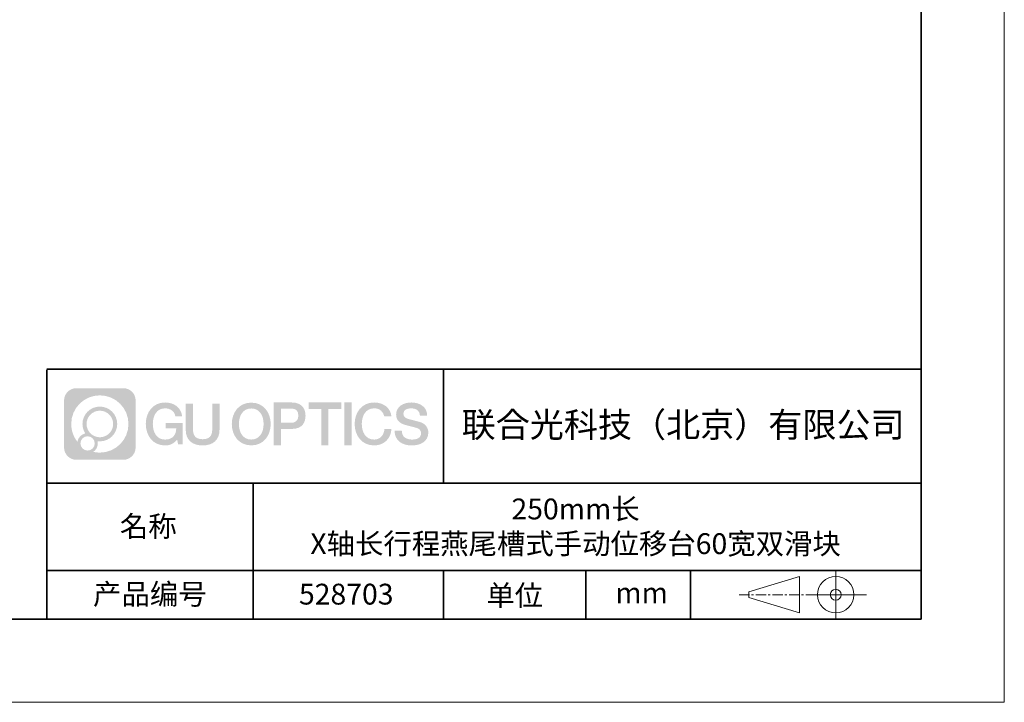
# Model space of a CAD drawing. Units: millimetres. Extents: x 12016 to 12313, y -7569 to -7359.
# Drawn here: x 12194 to 12313, y -7569 to -7487 of the extents above; entities that cross this region are included whole.
import ezdxf

# ---------------------------------------------------------------- set-up
doc = ezdxf.new("R2010")
doc.units = ezdxf.units.MM
doc.header["$LTSCALE"] = 10
doc.linetypes.add('CENTER', pattern=[2, 1.25, -0.25, 0.25, -0.25])
doc.layers.add('1轮廓实线层', color=7, linetype='Continuous')
doc.layers.add('6文字层', color=3, linetype='Continuous')
for name, color, linetype, lineweight in [('3中心线层', 1, 'CENTER', 9), ('粗实线层', 7, 'Continuous', 35), ('细实线层', 7, 'Continuous', 18)]:
    doc.layers.add(name, color=color, linetype=linetype, lineweight=lineweight)
doc.styles.get("Standard").update_dxf_attribs({"font": '黑体.ttf'})

# ---------------------------------------------------------------- blocks, each defined once
blk = doc.blocks.new('*X96')
at = {"layer": '粗实线层'}
for p, q in [((138.5, -95), (138.5, 95)), ((-138.5, -95), (138.5, -95))]:
    blk.add_line(p, q, dxfattribs=at)
at = {"layer": '细实线层'}
for p, q in [((148.5, -105), (148.5, 105)), ((-148.5, -105), (148.5, -105))]:
    blk.add_line(p, q, dxfattribs=at)

msp = doc.modelspace()

# ---------------------------------------------------------------- hatches: boundary and pattern name
at = {"layer": '3中心线层'}
h = msp.add_hatch(color=0, dxfattribs=at)
h.dxf.hatch_style = 1
edge = h.paths.add_edge_path()
edge.add_spline(control_points=[(12208.18338, -7533.09481), (12208.18338, -7532.28094), (12207.52361, -7531.62116), (12206.70973, -7531.62116)], knot_values=[7, 7, 7, 7, 8, 8, 8, 8], degree=3, periodic=0)
edge.add_spline(control_points=[(12206.70973, -7531.62116), (12206.70973, -7531.62116), (12201.06075, -7531.62116), (12201.06075, -7531.62116)], knot_values=[0, 0, 0, 0, 1, 1, 1, 1], degree=3, periodic=0)
edge.add_spline(control_points=[(12201.06075, -7531.62116), (12200.24688, -7531.62116), (12199.5871, -7532.28094), (12199.5871, -7533.09481), (12199.5871, -7533.09481), (12199.5871, -7538.74379), (12199.5871, -7538.74379)], knot_values=[1, 1, 1, 1, 2, 2, 2, 3, 3, 3, 3], degree=3, periodic=0)
edge.add_spline(control_points=[(12199.5871, -7538.74379), (12199.5871, -7539.55767), (12200.24688, -7540.21744), (12201.06075, -7540.21744), (12201.06075, -7540.21744), (12206.70973, -7540.21744), (12206.70973, -7540.21744)], knot_values=[3, 3, 3, 3, 4, 4, 4, 5, 5, 5, 5], degree=3, periodic=0)
edge.add_spline(control_points=[(12206.70973, -7540.21744), (12207.52361, -7540.21744), (12208.18338, -7539.55767), (12208.18338, -7538.74379), (12208.18338, -7538.74379), (12208.18338, -7533.09481), (12208.18338, -7533.09481)], knot_values=[5, 5, 5, 5, 6, 6, 6, 7, 7, 7, 7], degree=3, periodic=0)
edge = h.paths.add_edge_path(flags=16)
edge.add_spline(control_points=[(12200.44673, -7535.9193), (12200.44673, -7534.02027), (12201.98623, -7532.48079), (12203.88526, -7532.48079)], knot_values=[10, 10, 10, 10, 11, 11, 11, 11], degree=3, periodic=0)
edge.add_spline(control_points=[(12203.88526, -7532.48079), (12205.78429, -7532.48079), (12207.32375, -7534.02027), (12207.32375, -7535.9193)], knot_values=[11, 11, 11, 11, 12, 12, 12, 12], degree=3, periodic=0)
edge.add_spline(control_points=[(12207.32375, -7535.9193), (12207.32375, -7537.81834), (12205.78429, -7539.35782), (12203.88526, -7539.35782)], knot_values=[12, 12, 12, 12, 13, 13, 13, 13], degree=3, periodic=0)
edge.add_spline(control_points=[(12203.88526, -7539.35782), (12203.61617, -7539.35782), (12203.35475, -7539.32578), (12203.10356, -7539.26708)], knot_values=[0, 0, 0, 0, 1, 1, 1, 1], degree=3, periodic=0)
edge.add_spline(control_points=[(12203.10356, -7539.26708), (12203.42716, -7539.04593), (12203.63963, -7538.67412), (12203.63963, -7538.25258)], knot_values=[1, 1, 1, 1, 2, 2, 2, 2], degree=3, periodic=0)
edge.add_spline(control_points=[(12203.63963, -7538.25258), (12203.63963, -7538.16182), (12203.6295, -7538.07347), (12203.61081, -7537.98831)], knot_values=[2, 2, 2, 2, 3, 3, 3, 3], degree=3, periodic=0)
edge.add_spline(control_points=[(12203.61081, -7537.98831), (12203.70067, -7538.00022), (12203.79215, -7538.00697), (12203.88525, -7538.00697)], knot_values=[3, 3, 3, 3, 4, 4, 4, 4], degree=3, periodic=0)
edge.add_spline(control_points=[(12203.88525, -7538.00697), (12205.03824, -7538.00697), (12205.97291, -7537.07229), (12205.97291, -7535.9193)], knot_values=[4, 4, 4, 4, 5, 5, 5, 5], degree=3, periodic=0)
edge.add_spline(control_points=[(12205.97291, -7535.9193), (12205.97291, -7534.76632), (12205.03824, -7533.83163), (12203.88525, -7533.83163), (12202.73227, -7533.83163), (12201.79758, -7534.76632), (12201.79758, -7535.9193)], knot_values=[5, 5, 5, 5, 6, 6, 6, 7, 7, 7, 7], degree=3, periodic=0)
edge.add_spline(control_points=[(12201.79758, -7535.9193), (12201.79758, -7536.33878), (12201.92164, -7536.72912), (12202.13459, -7537.0563)], knot_values=[7, 7, 7, 7, 8, 8, 8, 8], degree=3, periodic=0)
edge.add_spline(control_points=[(12202.13459, -7537.0563), (12201.65009, -7537.16807), (12201.27514, -7537.56616), (12201.19815, -7538.06305)], knot_values=[8, 8, 8, 8, 9, 9, 9, 9], degree=3, periodic=0)
edge.add_spline(control_points=[(12201.19815, -7538.06305), (12200.72837, -7537.47514), (12200.44673, -7536.73037), (12200.44673, -7535.9193)], knot_values=[9, 9, 9, 9, 10, 10, 10, 10], degree=3, periodic=0)
edge = h.paths.add_edge_path(flags=16)
edge.add_spline(control_points=[(12202.28879, -7535.9193), (12202.28879, -7535.03761), (12203.00356, -7534.32285), (12203.88525, -7534.32285), (12204.76694, -7534.32285), (12205.4817, -7535.03761), (12205.4817, -7535.9193), (12205.4817, -7536.801), (12204.76694, -7537.51575), (12203.88525, -7537.51575), (12203.00356, -7537.51575), (12202.28879, -7536.801), (12202.28879, -7535.9193)], knot_values=[0, 0, 0, 0, 1, 1, 1, 2, 2, 2, 3, 3, 3, 4, 4, 4, 4], degree=3, periodic=0)
edge = h.paths.add_edge_path(flags=16)
edge.add_spline(control_points=[(12201.55197, -7538.25258), (12201.55197, -7537.77782), (12201.93684, -7537.39295), (12202.4116, -7537.39295), (12202.88636, -7537.39295), (12203.27122, -7537.77782), (12203.27122, -7538.25258)], knot_values=[1, 1, 1, 1, 2, 2, 2, 3, 3, 3, 3], degree=3, periodic=0)
edge.add_spline(control_points=[(12203.27122, -7538.25258), (12203.27122, -7538.72734), (12202.88636, -7539.11221), (12202.4116, -7539.11221)], knot_values=[3, 3, 3, 3, 4, 4, 4, 4], degree=3, periodic=0)
edge.add_spline(control_points=[(12202.4116, -7539.11221), (12201.93684, -7539.11221), (12201.55197, -7538.72734), (12201.55197, -7538.25258)], knot_values=[0, 0, 0, 0, 1, 1, 1, 1], degree=3, periodic=0)
edge = h.paths.add_edge_path()
edge.add_spline(control_points=[(12212.95428, -7535.02048), (12212.95428, -7535.02048), (12213.77767, -7535.02048), (12213.77767, -7535.02048), (12213.64942, -7533.91033), (12212.76527, -7533.33801), (12211.71242, -7533.33801)], knot_values=[5, 5, 5, 5, 6, 6, 6, 7, 7, 7, 7], degree=3, periodic=0)
edge.add_spline(control_points=[(12211.71242, -7533.33801), (12210.26812, -7533.33801), (12209.40424, -7534.51024), (12209.40424, -7535.91689)], knot_values=[4, 4, 4, 4, 5, 5, 5, 5], degree=3, periodic=0)
edge.add_spline(control_points=[(12209.40424, -7535.91689), (12209.40424, -7537.32357), (12210.26812, -7538.49578), (12211.71242, -7538.49578)], knot_values=[3, 3, 3, 3, 4, 4, 4, 4], degree=3, periodic=0)
edge.add_spline(control_points=[(12211.71242, -7538.49578), (12212.29958, -7538.49578), (12212.7113, -7538.3234), (12213.16346, -7537.79934)], knot_values=[2, 2, 2, 2, 3, 3, 3, 3], degree=3, periodic=0)
edge.add_spline(control_points=[(12213.16346, -7537.79934), (12213.16346, -7537.79934), (12213.29171, -7538.37856), (12213.29171, -7538.37856), (12213.29171, -7538.37856), (12213.4267, -7538.37856), (12213.56168, -7538.37856)], knot_values=[0.5, 0.5, 0.5, 0.5, 1.5, 1.5, 1.5, 2, 2, 2, 2], degree=3, periodic=0)
edge.add_spline(control_points=[(12213.56168, -7538.37856), (12213.69666, -7538.37856), (12213.83164, -7538.37856), (12213.83164, -7538.37856), (12213.83164, -7538.37856), (12213.83164, -7538.21648), (12213.83164, -7537.97336)], knot_values=[14.749965, 14.749965, 14.749965, 14.749965, 15.249965, 15.249965, 15.249965, 15.5, 15.5, 15.5, 15.5], degree=3, periodic=0)
edge.add_spline(control_points=[(12213.83164, -7537.97336), (12213.83164, -7537.73027), (12213.83164, -7537.40619), (12213.83164, -7537.08211)], knot_values=[14.49997, 14.49997, 14.49997, 14.49997, 14.749965, 14.749965, 14.749965, 14.749965], degree=3, periodic=0)
edge.add_spline(control_points=[(12213.83164, -7537.08211), (12213.83164, -7536.92007), (12213.83164, -7536.75803), (12213.83164, -7536.60612)], knot_values=[14.3749725, 14.3749725, 14.3749725, 14.3749725, 14.49997, 14.49997, 14.49997, 14.49997], degree=3, periodic=0)
edge.add_spline(control_points=[(12213.83164, -7536.60612), (12213.83164, -7536.37826), (12213.83164, -7536.17319), (12213.83164, -7536.02509)], knot_values=[14.18747625, 14.18747625, 14.18747625, 14.18747625, 14.3749725, 14.3749725, 14.3749725, 14.3749725], degree=3, periodic=0)
edge.add_spline(control_points=[(12213.83164, -7536.02509), (12213.83164, -7535.97573), (12213.83164, -7535.93269), (12213.83164, -7535.89725)], knot_values=[14.1249775, 14.1249775, 14.1249775, 14.1249775, 14.18747625, 14.18747625, 14.18747625, 14.18747625], degree=3, periodic=0)
edge.add_spline(control_points=[(12213.83164, -7535.89725), (12213.83164, -7535.87953), (12213.83164, -7535.86371), (12213.83164, -7535.84994)], knot_values=[14.093728125, 14.093728125, 14.093728125, 14.093728125, 14.1249775, 14.1249775, 14.1249775, 14.1249775], degree=3, periodic=0)
edge.add_spline(control_points=[(12213.83164, -7535.84994), (12213.83164, -7535.83618), (12213.83164, -7535.82447), (12213.83164, -7535.81498)], knot_values=[14.06247875, 14.06247875, 14.06247875, 14.06247875, 14.093728125, 14.093728125, 14.093728125, 14.093728125], degree=3, periodic=0)
edge.add_spline(control_points=[(12213.83164, -7535.78588), (12213.83164, -7535.78588), (12213.83164, -7535.78588), (12213.83164, -7535.78588), (12213.83164, -7535.78588), (12213.83164, -7535.78589), (12213.83164, -7535.78589)], knot_values=[13.999979582, 13.999979582, 13.999979582, 13.999979582, 14, 14, 14, 14.000712407, 14.000712407, 14.000712407, 14.000712407], degree=3, periodic=0)
edge.add_spline(control_points=[(12213.83164, -7535.78588), (12213.8316, -7535.78588), (12213.31867, -7535.78588), (12212.80575, -7535.78588)], knot_values=[13.49999, 13.49999, 13.49999, 13.49999, 13.999979582, 13.999979582, 13.999979582, 13.999979582], degree=3, periodic=0)
edge.add_spline(control_points=[(12212.80575, -7535.78588), (12212.29283, -7535.78588), (12211.77992, -7535.78588), (12211.77992, -7535.78588), (12211.77992, -7535.78588), (12211.77992, -7535.78588), (12211.77992, -7535.78589)], knot_values=[12.999023436, 12.999023436, 12.999023436, 12.999023436, 13.499013436, 13.499013436, 13.499013436, 13.49999, 13.49999, 13.49999, 13.49999], degree=3, periodic=0)
edge.add_spline(control_points=[(12211.77992, -7535.79324), (12211.77992, -7535.79564), (12211.77992, -7535.7986), (12211.77992, -7535.80208)], knot_values=[12.906251875, 12.906251875, 12.906251875, 12.906251875, 12.93750125, 12.93750125, 12.93750125, 12.93750125], degree=3, periodic=0)
edge.add_spline(control_points=[(12211.77992, -7535.81403), (12211.77992, -7535.82299), (12211.77992, -7535.83386), (12211.77992, -7535.84634)], knot_values=[12.81250375, 12.81250375, 12.81250375, 12.81250375, 12.8750025, 12.8750025, 12.8750025, 12.8750025], degree=3, periodic=0)
edge.add_spline(control_points=[(12211.77992, -7535.84634), (12211.77992, -7535.85881), (12211.77992, -7535.87288), (12211.77992, -7535.88824)], knot_values=[12.750005, 12.750005, 12.750005, 12.750005, 12.81250375, 12.81250375, 12.81250375, 12.81250375], degree=3, periodic=0)
edge.add_spline(control_points=[(12211.77992, -7535.88824), (12211.77992, -7535.91894), (12211.77992, -7535.95476), (12211.77992, -7535.99315)], knot_values=[12.6250075, 12.6250075, 12.6250075, 12.6250075, 12.750005, 12.750005, 12.750005, 12.750005], degree=3, periodic=0)
edge.add_spline(control_points=[(12211.77992, -7535.99315), (12211.77992, -7536.03153), (12211.77992, -7536.07247), (12211.77992, -7536.11341)], knot_values=[12.50001, 12.50001, 12.50001, 12.50001, 12.6250075, 12.6250075, 12.6250075, 12.6250075], degree=3, periodic=0)
edge.add_spline(control_points=[(12211.77992, -7536.11341), (12211.77992, -7536.19529), (12211.77992, -7536.27718), (12211.77992, -7536.33859)], knot_values=[12.250015, 12.250015, 12.250015, 12.250015, 12.50001, 12.50001, 12.50001, 12.50001], degree=3, periodic=0)
edge.add_spline(control_points=[(12211.77992, -7536.33859), (12211.77992, -7536.40001), (12211.77992, -7536.44096), (12211.77992, -7536.44096), (12211.77992, -7536.44096), (12211.77992, -7536.44096), (12211.77992, -7536.44096)], knot_values=[11.999287593, 11.999287593, 11.999287593, 11.999287593, 12.249302593, 12.249302593, 12.249302593, 12.250015, 12.250015, 12.250015, 12.250015], degree=3, periodic=0)
edge.add_spline(control_points=[(12211.79431, -7536.44096), (12211.799, -7536.44096), (12211.8048, -7536.44096), (12211.8116, -7536.44096)], knot_values=[11.906271875, 11.906271875, 11.906271875, 11.906271875, 11.93752125, 11.93752125, 11.93752125, 11.93752125], degree=3, periodic=0)
edge.add_spline(control_points=[(12211.8116, -7536.44096), (12211.81841, -7536.44096), (12211.82624, -7536.44096), (12211.835, -7536.44096)], knot_values=[11.8750225, 11.8750225, 11.8750225, 11.8750225, 11.906271875, 11.906271875, 11.906271875, 11.906271875], degree=3, periodic=0)
edge.add_spline(control_points=[(12211.835, -7536.44096), (12211.85253, -7536.44096), (12211.87382, -7536.44096), (12211.89823, -7536.44096)], knot_values=[11.81252375, 11.81252375, 11.81252375, 11.81252375, 11.8750225, 11.8750225, 11.8750225, 11.8750225], degree=3, periodic=0)
edge.add_spline(control_points=[(12211.89823, -7536.44096), (12211.92265, -7536.44096), (12211.9502, -7536.44096), (12211.98025, -7536.44096)], knot_values=[11.750025, 11.750025, 11.750025, 11.750025, 11.81252375, 11.81252375, 11.81252375, 11.81252375], degree=3, periodic=0)
edge.add_spline(control_points=[(12211.98025, -7536.44096), (12212.04035, -7536.44096), (12212.11048, -7536.44096), (12212.18561, -7536.44096)], knot_values=[11.6250275, 11.6250275, 11.6250275, 11.6250275, 11.750025, 11.750025, 11.750025, 11.750025], degree=3, periodic=0)
edge.add_spline(control_points=[(12212.18561, -7536.44096), (12212.26074, -7536.44096), (12212.34089, -7536.44096), (12212.42103, -7536.44096)], knot_values=[11.50003, 11.50003, 11.50003, 11.50003, 11.6250275, 11.6250275, 11.6250275, 11.6250275], degree=3, periodic=0)
edge.add_spline(control_points=[(12212.42103, -7536.44096), (12212.58132, -7536.44096), (12212.74162, -7536.44096), (12212.86184, -7536.44096)], knot_values=[11.250035, 11.250035, 11.250035, 11.250035, 11.50003, 11.50003, 11.50003, 11.50003], degree=3, periodic=0)
edge.add_spline(control_points=[(12212.86184, -7536.44096), (12212.98209, -7536.44096), (12213.06226, -7536.44096), (12213.06226, -7536.44096), (12213.04874, -7537.2753), (12212.57631, -7537.80625), (12211.71242, -7537.79245)], knot_values=[10, 10, 10, 10, 10.250035, 10.250035, 10.250035, 11.250035, 11.250035, 11.250035, 11.250035], degree=3, periodic=0)
edge.add_spline(control_points=[(12211.71242, -7537.79245), (12210.67984, -7537.79245), (12210.2479, -7536.86158), (12210.2479, -7535.91689)], knot_values=[9, 9, 9, 9, 10, 10, 10, 10], degree=3, periodic=0)
edge.add_spline(control_points=[(12210.2479, -7535.91689), (12210.2479, -7534.97223), (12210.67984, -7534.04134), (12211.71242, -7534.04134)], knot_values=[8, 8, 8, 8, 9, 9, 9, 9], degree=3, periodic=0)
edge.add_spline(control_points=[(12211.71242, -7534.04134), (12212.31985, -7534.04134), (12212.87325, -7534.37232), (12212.95428, -7535.02048)], knot_values=[7, 7, 7, 7, 8, 8, 8, 8], degree=3, periodic=0)
edge = h.paths.add_edge_path()
edge.add_spline(control_points=[(12215.06628, -7536.32613), (12215.06628, -7536.32613), (12215.06628, -7533.46081), (12215.06628, -7533.46081), (12215.06628, -7533.46081), (12214.84986, -7533.46081), (12214.63344, -7533.46081)], knot_values=[0.5, 0.5, 0.5, 0.5, 1.5, 1.5, 1.5, 2, 2, 2, 2], degree=3, periodic=0)
edge.add_spline(control_points=[(12214.63344, -7533.46081), (12214.41701, -7533.46081), (12214.20059, -7533.46081), (12214.20059, -7533.46081), (12214.20059, -7533.46081), (12214.20059, -7534.24775), (12214.20059, -7535.03468)], knot_values=[9.5, 9.5, 9.5, 9.5, 10, 10, 10, 10.5, 10.5, 10.5, 10.5], degree=3, periodic=0)
edge.add_spline(control_points=[(12214.20059, -7535.03468), (12214.20059, -7535.82161), (12214.20059, -7536.60854), (12214.20059, -7536.60854), (12214.20059, -7537.86899), (12215.0109, -7538.49578), (12216.22982, -7538.49578)], knot_values=[8, 8, 8, 8, 8.5, 8.5, 8.5, 9.5, 9.5, 9.5, 9.5], degree=3, periodic=0)
edge.add_spline(control_points=[(12216.22982, -7538.49578), (12217.44874, -7538.49578), (12218.25904, -7537.86899), (12218.25904, -7536.60854)], knot_values=[7, 7, 7, 7, 8, 8, 8, 8], degree=3, periodic=0)
edge.add_spline(control_points=[(12218.25904, -7536.60854), (12218.25904, -7536.60854), (12218.25904, -7533.46081), (12218.25904, -7533.46081), (12218.25904, -7533.46081), (12218.04261, -7533.46081), (12217.82617, -7533.46081)], knot_values=[5.5, 5.5, 5.5, 5.5, 6.5, 6.5, 6.5, 7, 7, 7, 7], degree=3, periodic=0)
edge.add_spline(control_points=[(12217.82617, -7533.46081), (12217.60974, -7533.46081), (12217.39331, -7533.46081), (12217.39331, -7533.46081), (12217.39331, -7533.46081), (12217.39331, -7534.17714), (12217.39331, -7534.89347)], knot_values=[4.5, 4.5, 4.5, 4.5, 5, 5, 5, 5.5, 5.5, 5.5, 5.5], degree=3, periodic=0)
edge.add_spline(control_points=[(12217.39331, -7534.89347), (12217.39331, -7535.6098), (12217.39331, -7536.32613), (12217.39331, -7536.32613), (12217.39331, -7536.98736), (12217.35176, -7537.75191), (12216.22982, -7537.75191)], knot_values=[3, 3, 3, 3, 3.5, 3.5, 3.5, 4.5, 4.5, 4.5, 4.5], degree=3, periodic=0)
edge.add_spline(control_points=[(12216.22982, -7537.75191), (12215.10783, -7537.75191), (12215.06628, -7536.98736), (12215.06628, -7536.32613)], knot_values=[2, 2, 2, 2, 3, 3, 3, 3], degree=3, periodic=0)
edge = h.paths.add_edge_path()
edge.add_spline(control_points=[(12224.40821, -7535.92346), (12224.40821, -7537.32325), (12223.53366, -7538.48972), (12222.07153, -7538.48972), (12220.60939, -7538.48972), (12219.73484, -7537.32325), (12219.73484, -7535.92346), (12219.73484, -7534.52368), (12220.60939, -7533.35719), (12222.07153, -7533.35719), (12223.53366, -7533.35719), (12224.40821, -7534.52368), (12224.40821, -7535.92346)], knot_values=[0, 0, 0, 0, 1, 1, 1, 2, 2, 2, 3, 3, 3, 4, 4, 4, 4], degree=3, periodic=0)
edge = h.paths.add_edge_path(flags=16)
edge.add_spline(control_points=[(12222.07153, -7534.05708), (12223.1169, -7534.05708), (12223.55417, -7534.98341), (12223.55417, -7535.92346)], knot_values=[2, 2, 2, 2, 3, 3, 3, 3], degree=3, periodic=0)
edge.add_spline(control_points=[(12223.55417, -7535.92346), (12223.55417, -7536.86352), (12223.1169, -7537.78984), (12222.07153, -7537.78984)], knot_values=[1, 1, 1, 1, 2, 2, 2, 2], degree=3, periodic=0)
edge.add_spline(control_points=[(12222.07153, -7537.78984), (12221.02619, -7537.78984), (12220.58892, -7536.86352), (12220.58892, -7535.92346)], knot_values=[0, 0, 0, 0, 1, 1, 1, 1], degree=3, periodic=0)
edge.add_spline(control_points=[(12220.58892, -7535.92346), (12220.58892, -7534.98341), (12221.02619, -7534.05708), (12222.07153, -7534.05708)], knot_values=[3, 3, 3, 3, 4, 4, 4, 4], degree=3, periodic=0)
edge = h.paths.add_edge_path()
edge.add_spline(control_points=[(12228.58964, -7534.93446), (12228.58964, -7534.29156), (12228.32319, -7533.33801), (12226.92936, -7533.33801)], knot_values=[1, 1, 1, 1, 2, 2, 2, 2], degree=3, periodic=0)
edge.add_spline(control_points=[(12226.92936, -7533.33801), (12226.92936, -7533.33801), (12224.77716, -7533.33801), (12224.77716, -7533.33801), (12224.77716, -7533.33801), (12224.77716, -7533.66046), (12224.77716, -7534.14411)], knot_values=[6.749965, 6.749965, 6.749965, 6.749965, 7.749965, 7.749965, 7.749965, 8, 8, 8, 8], degree=3, periodic=0)
edge.add_spline(control_points=[(12224.77716, -7534.14411), (12224.77716, -7534.62769), (12224.77716, -7535.27242), (12224.77716, -7535.91713)], knot_values=[6.49997, 6.49997, 6.49997, 6.49997, 6.749965, 6.749965, 6.749965, 6.749965], degree=3, periodic=0)
edge.add_spline(control_points=[(12224.77716, -7535.91713), (12224.77716, -7536.23948), (12224.77716, -7536.56183), (12224.77716, -7536.86403)], knot_values=[6.3749725, 6.3749725, 6.3749725, 6.3749725, 6.49997, 6.49997, 6.49997, 6.49997], degree=3, periodic=0)
edge.add_spline(control_points=[(12224.77716, -7536.86403), (12224.77716, -7537.16623), (12224.77716, -7537.44827), (12224.77716, -7537.69002)], knot_values=[6.249975, 6.249975, 6.249975, 6.249975, 6.3749725, 6.3749725, 6.3749725, 6.3749725], degree=3, periodic=0)
edge.add_spline(control_points=[(12224.77716, -7537.69002), (12224.77716, -7537.8109), (12224.77716, -7537.9217), (12224.77716, -7538.01991)], knot_values=[6.18747625, 6.18747625, 6.18747625, 6.18747625, 6.249975, 6.249975, 6.249975, 6.249975], degree=3, periodic=0)
edge.add_spline(control_points=[(12224.77716, -7538.01991), (12224.77716, -7538.11811), (12224.77716, -7538.20373), (12224.77716, -7538.27423)], knot_values=[6.1249775, 6.1249775, 6.1249775, 6.1249775, 6.18747625, 6.18747625, 6.18747625, 6.18747625], degree=3, periodic=0)
edge.add_spline(control_points=[(12224.77716, -7538.27423), (12224.77716, -7538.30948), (12224.77716, -7538.34096), (12224.77716, -7538.36834)], knot_values=[6.093728125, 6.093728125, 6.093728125, 6.093728125, 6.1249775, 6.1249775, 6.1249775, 6.1249775], degree=3, periodic=0)
edge.add_spline(control_points=[(12224.77716, -7538.36834), (12224.77716, -7538.39572), (12224.77716, -7538.41901), (12224.77716, -7538.43789)], knot_values=[6.06247875, 6.06247875, 6.06247875, 6.06247875, 6.093728125, 6.093728125, 6.093728125, 6.093728125], degree=3, periodic=0)
edge.add_spline(control_points=[(12224.77716, -7538.43789), (12224.77716, -7538.44733), (12224.77716, -7538.45567), (12224.77716, -7538.46287)], knot_values=[6.046854062, 6.046854062, 6.046854062, 6.046854062, 6.06247875, 6.06247875, 6.06247875, 6.06247875], degree=3, periodic=0)
edge.add_spline(control_points=[(12224.77716, -7538.46287), (12224.77716, -7538.47007), (12224.77716, -7538.47613), (12224.77716, -7538.481)], knot_values=[6.031229375, 6.031229375, 6.031229375, 6.031229375, 6.046854063, 6.046854063, 6.046854063, 6.046854063], degree=3, periodic=0)
edge.add_spline(control_points=[(12224.77716, -7538.49578), (12224.77716, -7538.49578), (12224.77716, -7538.49578), (12224.77716, -7538.49578), (12224.77716, -7538.49578), (12224.77716, -7538.49578), (12224.77716, -7538.49578)], knot_values=[5.999979147, 5.999979147, 5.999979147, 5.999979147, 6, 6, 6, 6.000468271, 6.000468271, 6.000468271, 6.000468271], degree=3, periodic=0)
edge.add_spline(control_points=[(12224.77716, -7538.49578), (12224.77718, -7538.49578), (12224.99069, -7538.49578), (12225.20421, -7538.49578)], knot_values=[5.49999, 5.49999, 5.49999, 5.49999, 5.999979147, 5.999979147, 5.999979147, 5.999979147], degree=3, periodic=0)
edge.add_spline(control_points=[(12225.20421, -7538.49578), (12225.41772, -7538.49578), (12225.63123, -7538.49578), (12225.63123, -7538.49578), (12225.63123, -7538.49578), (12225.63123, -7538.49578), (12225.63123, -7538.49578)], knot_values=[4.999511718, 4.999511718, 4.999511718, 4.999511718, 5.499501718, 5.499501718, 5.499501718, 5.49999, 5.49999, 5.49999, 5.49999], degree=3, periodic=0)
edge.add_spline(control_points=[(12225.63123, -7538.48314), (12225.63123, -7538.48038), (12225.63123, -7538.47718), (12225.63123, -7538.47355)], knot_values=[4.93750125, 4.93750125, 4.93750125, 4.93750125, 4.953125938, 4.953125938, 4.953125938, 4.953125938], degree=3, periodic=0)
edge.add_spline(control_points=[(12225.63123, -7538.47355), (12225.63123, -7538.4663), (12225.63123, -7538.45736), (12225.63123, -7538.44685)], knot_values=[4.906251875, 4.906251875, 4.906251875, 4.906251875, 4.93750125, 4.93750125, 4.93750125, 4.93750125], degree=3, periodic=0)
edge.add_spline(control_points=[(12225.63123, -7538.44685), (12225.63123, -7538.43634), (12225.63123, -7538.42426), (12225.63123, -7538.41073)], knot_values=[4.8750025, 4.8750025, 4.8750025, 4.8750025, 4.906251875, 4.906251875, 4.906251875, 4.906251875], degree=3, periodic=0)
edge.add_spline(control_points=[(12225.63123, -7538.41073), (12225.63123, -7538.38367), (12225.63123, -7538.35081), (12225.63123, -7538.31312)], knot_values=[4.81250375, 4.81250375, 4.81250375, 4.81250375, 4.8750025, 4.8750025, 4.8750025, 4.8750025], degree=3, periodic=0)
edge.add_spline(control_points=[(12225.63123, -7538.31312), (12225.63123, -7538.27543), (12225.63123, -7538.23291), (12225.63123, -7538.18652)], knot_values=[4.750005, 4.750005, 4.750005, 4.750005, 4.81250375, 4.81250375, 4.81250375, 4.81250375], degree=3, periodic=0)
edge.add_spline(control_points=[(12225.63123, -7538.18652), (12225.63123, -7538.09374), (12225.63123, -7537.9855), (12225.63123, -7537.86953)], knot_values=[4.6250075, 4.6250075, 4.6250075, 4.6250075, 4.750005, 4.750005, 4.750005, 4.750005], degree=3, periodic=0)
edge.add_spline(control_points=[(12225.63123, -7537.86953), (12225.63123, -7537.75356), (12225.63123, -7537.62986), (12225.63123, -7537.50615)], knot_values=[4.50001, 4.50001, 4.50001, 4.50001, 4.6250075, 4.6250075, 4.6250075, 4.6250075], degree=3, periodic=0)
edge.add_spline(control_points=[(12225.63123, -7537.50615), (12225.63123, -7537.25874), (12225.63123, -7537.01133), (12225.63123, -7536.82576)], knot_values=[4.250015, 4.250015, 4.250015, 4.250015, 4.50001, 4.50001, 4.50001, 4.50001], degree=3, periodic=0)
edge.add_spline(control_points=[(12225.63123, -7536.82576), (12225.63123, -7536.64019), (12225.63123, -7536.51646), (12225.63123, -7536.51646), (12225.63123, -7536.51646), (12225.63123, -7536.51646), (12225.63123, -7536.51646)], knot_values=[3.999287593, 3.999287593, 3.999287593, 3.999287593, 4.249302593, 4.249302593, 4.249302593, 4.250015, 4.250015, 4.250015, 4.250015], degree=3, periodic=0)
edge.add_spline(control_points=[(12225.6458, -7536.51646), (12225.65055, -7536.51646), (12225.65641, -7536.51646), (12225.6633, -7536.51646)], knot_values=[3.906271875, 3.906271875, 3.906271875, 3.906271875, 3.93752125, 3.93752125, 3.93752125, 3.93752125], degree=3, periodic=0)
edge.add_spline(control_points=[(12225.6633, -7536.51646), (12225.6702, -7536.51646), (12225.67812, -7536.51646), (12225.68699, -7536.51646)], knot_values=[3.8750225, 3.8750225, 3.8750225, 3.8750225, 3.906271875, 3.906271875, 3.906271875, 3.906271875], degree=3, periodic=0)
edge.add_spline(control_points=[(12225.68699, -7536.51646), (12225.70474, -7536.51646), (12225.72628, -7536.51646), (12225.751, -7536.51646)], knot_values=[3.81252375, 3.81252375, 3.81252375, 3.81252375, 3.8750225, 3.8750225, 3.8750225, 3.8750225], degree=3, periodic=0)
edge.add_spline(control_points=[(12225.751, -7536.51646), (12225.77572, -7536.51646), (12225.8036, -7536.51646), (12225.83403, -7536.51646)], knot_values=[3.750025, 3.750025, 3.750025, 3.750025, 3.81252375, 3.81252375, 3.81252375, 3.81252375], degree=3, periodic=0)
edge.add_spline(control_points=[(12225.83403, -7536.51646), (12225.89487, -7536.51646), (12225.96586, -7536.51646), (12226.04192, -7536.51646)], knot_values=[3.6250275, 3.6250275, 3.6250275, 3.6250275, 3.750025, 3.750025, 3.750025, 3.750025], degree=3, periodic=0)
edge.add_spline(control_points=[(12226.04192, -7536.51646), (12226.11797, -7536.51646), (12226.1991, -7536.51646), (12226.28024, -7536.51646)], knot_values=[3.50003, 3.50003, 3.50003, 3.50003, 3.6250275, 3.6250275, 3.6250275, 3.6250275], degree=3, periodic=0)
edge.add_spline(control_points=[(12226.28024, -7536.51646), (12226.4425, -7536.51646), (12226.60477, -7536.51646), (12226.72647, -7536.51646)], knot_values=[3.250035, 3.250035, 3.250035, 3.250035, 3.50003, 3.50003, 3.50003, 3.50003], degree=3, periodic=0)
edge.add_spline(control_points=[(12226.72647, -7536.51646), (12226.8482, -7536.51646), (12226.92936, -7536.51646), (12226.92936, -7536.51646), (12228.32319, -7536.5237), (12228.58964, -7535.57015), (12228.58964, -7534.93446)], knot_values=[2, 2, 2, 2, 2.250035, 2.250035, 2.250035, 3.250035, 3.250035, 3.250035, 3.250035], degree=3, periodic=0)
edge = h.paths.add_edge_path(flags=16)
edge.add_spline(control_points=[(12226.26319, -7534.07483), (12226.42118, -7534.07483), (12226.57918, -7534.07483), (12226.69768, -7534.07483)], knot_values=[3.250015, 3.250015, 3.250015, 3.250015, 3.50001, 3.50001, 3.50001, 3.50001], degree=3, periodic=0)
edge.add_spline(control_points=[(12226.69768, -7534.07483), (12226.81618, -7534.07483), (12226.89519, -7534.07483), (12226.89519, -7534.07483), (12227.34616, -7534.07483), (12227.73557, -7534.24822), (12227.73557, -7534.92725)], knot_values=[2, 2, 2, 2, 2.250015, 2.250015, 2.250015, 3.250015, 3.250015, 3.250015, 3.250015], degree=3, periodic=0)
edge.add_spline(control_points=[(12227.73557, -7534.92725), (12227.73557, -7535.57737), (12227.26414, -7535.77965), (12226.88154, -7535.77965)], knot_values=[1, 1, 1, 1, 2, 2, 2, 2], degree=3, periodic=0)
edge.add_spline(control_points=[(12226.88154, -7535.77965), (12226.88154, -7535.77965), (12225.63123, -7535.77965), (12225.63123, -7535.77965), (12225.63123, -7535.77965), (12225.63123, -7535.35342), (12225.63123, -7534.92721)], knot_values=[4.49999, 4.49999, 4.49999, 4.49999, 5.49999, 5.49999, 5.49999, 6, 6, 6, 6], degree=3, periodic=0)
edge.add_spline(control_points=[(12225.63123, -7534.92721), (12225.63123, -7534.50101), (12225.63123, -7534.07483), (12225.63123, -7534.07483), (12225.63123, -7534.07483), (12225.63123, -7534.07483), (12225.63123, -7534.07483)], knot_values=[3.999267593, 3.999267593, 3.999267593, 3.999267593, 4.499257593, 4.499257593, 4.499257593, 4.49999, 4.49999, 4.49999, 4.49999], degree=3, periodic=0)
edge.add_spline(control_points=[(12225.64542, -7534.07483), (12225.65005, -7534.07483), (12225.65576, -7534.07483), (12225.66247, -7534.07483)], knot_values=[3.906251875, 3.906251875, 3.906251875, 3.906251875, 3.93750125, 3.93750125, 3.93750125, 3.93750125], degree=3, periodic=0)
edge.add_spline(control_points=[(12225.66247, -7534.07483), (12225.66919, -7534.07483), (12225.6769, -7534.07483), (12225.68554, -7534.07483)], knot_values=[3.8750025, 3.8750025, 3.8750025, 3.8750025, 3.906251875, 3.906251875, 3.906251875, 3.906251875], degree=3, periodic=0)
edge.add_spline(control_points=[(12225.68554, -7534.07483), (12225.70282, -7534.07483), (12225.7238, -7534.07483), (12225.74787, -7534.07483)], knot_values=[3.81250375, 3.81250375, 3.81250375, 3.81250375, 3.8750025, 3.8750025, 3.8750025, 3.8750025], degree=3, periodic=0)
edge.add_spline(control_points=[(12225.74787, -7534.07483), (12225.77194, -7534.07483), (12225.79909, -7534.07483), (12225.82872, -7534.07483)], knot_values=[3.750005, 3.750005, 3.750005, 3.750005, 3.81250375, 3.81250375, 3.81250375, 3.81250375], degree=3, periodic=0)
edge.add_spline(control_points=[(12225.82872, -7534.07483), (12225.88796, -7534.07483), (12225.95708, -7534.07483), (12226.03114, -7534.07483)], knot_values=[3.6250075, 3.6250075, 3.6250075, 3.6250075, 3.750005, 3.750005, 3.750005, 3.750005], degree=3, periodic=0)
edge.add_spline(control_points=[(12226.03114, -7534.07483), (12226.1052, -7534.07483), (12226.1842, -7534.07483), (12226.26319, -7534.07483)], knot_values=[3.50001, 3.50001, 3.50001, 3.50001, 3.6250075, 3.6250075, 3.6250075, 3.6250075], degree=3, periodic=0)
h.paths.add_polyline_path([(12232.89332, -7533.33801), (12228.95859, -7533.33801), (12228.95859, -7534.11819), (12230.4971, -7534.11819), (12230.4971, -7538.49578), (12231.34801, -7538.49578), (12231.34801, -7534.11819), (12232.89332, -7534.11819)])
h.paths.add_polyline_path([(12234.12224, -7533.33801), (12233.262, -7533.33801), (12233.262, -7538.49578), (12234.12224, -7538.49578)])
edge = h.paths.add_edge_path()
edge.add_spline(control_points=[(12238.48015, -7535.02048), (12238.69415, -7535.02048), (12238.90816, -7535.02048), (12238.90816, -7535.02048), (12238.80543, -7533.9586), (12237.93567, -7533.3449), (12236.83308, -7533.33801)], knot_values=[8, 8, 8, 8, 8.5, 8.5, 8.5, 9.5, 9.5, 9.5, 9.5], degree=3, periodic=0)
edge.add_spline(control_points=[(12236.83308, -7533.33801), (12235.36751, -7533.33801), (12234.49091, -7534.51024), (12234.49091, -7535.91689)], knot_values=[7, 7, 7, 7, 8, 8, 8, 8], degree=3, periodic=0)
edge.add_spline(control_points=[(12234.49091, -7535.91689), (12234.49091, -7537.32357), (12235.36751, -7538.49578), (12236.83308, -7538.49578)], knot_values=[6, 6, 6, 6, 7, 7, 7, 7], degree=3, periodic=0)
edge.add_spline(control_points=[(12236.83308, -7538.49578), (12238.01788, -7538.49578), (12238.84651, -7537.68212), (12238.915, -7536.50301)], knot_values=[5, 5, 5, 5, 6, 6, 6, 6], degree=3, periodic=0)
edge.add_spline(control_points=[(12238.915, -7536.50301), (12238.915, -7536.50301), (12238.07949, -7536.50301), (12238.07949, -7536.50301), (12238.01104, -7537.22013), (12237.59326, -7537.79245), (12236.83308, -7537.79245)], knot_values=[3, 3, 3, 3, 4, 4, 4, 5, 5, 5, 5], degree=3, periodic=0)
edge.add_spline(control_points=[(12236.83308, -7537.79245), (12235.78529, -7537.79245), (12235.34699, -7536.86158), (12235.34699, -7535.91689)], knot_values=[2, 2, 2, 2, 3, 3, 3, 3], degree=3, periodic=0)
edge.add_spline(control_points=[(12235.34699, -7535.91689), (12235.34699, -7534.97223), (12235.78529, -7534.04134), (12236.83308, -7534.04134)], knot_values=[1, 1, 1, 1, 2, 2, 2, 2], degree=3, periodic=0)
edge.add_spline(control_points=[(12236.83308, -7534.04134), (12237.54534, -7534.04134), (12237.90831, -7534.45507), (12238.05213, -7535.02048)], knot_values=[0, 0, 0, 0, 1, 1, 1, 1], degree=3, periodic=0)
edge.add_spline(control_points=[(12238.05213, -7535.02048), (12238.05213, -7535.02048), (12238.26614, -7535.02048), (12238.48015, -7535.02048)], knot_values=[9.5, 9.5, 9.5, 9.5, 10, 10, 10, 10], degree=3, periodic=0)
edge = h.paths.add_edge_path()
edge.add_spline(control_points=[(12241.36017, -7538.49578), (12242.34966, -7538.49578), (12243.3391, -7538.05447), (12243.3391, -7536.9512)], knot_values=[13, 13, 13, 13, 14, 14, 14, 14], degree=3, periodic=0)
edge.add_spline(control_points=[(12243.3391, -7536.9512), (12243.3391, -7536.44096), (12243.02555, -7535.88932), (12242.37054, -7535.69624)], knot_values=[12, 12, 12, 12, 13, 13, 13, 13], degree=3, periodic=0)
edge.add_spline(control_points=[(12242.37054, -7535.69624), (12242.11272, -7535.62039), (12241.01179, -7535.33769), (12240.93514, -7535.31701)], knot_values=[11, 11, 11, 11, 12, 12, 12, 12], degree=3, periodic=0)
edge.add_spline(control_points=[(12240.93514, -7535.31701), (12240.57975, -7535.22045), (12240.34285, -7535.02739), (12240.34285, -7534.68262)], knot_values=[10, 10, 10, 10, 11, 11, 11, 11], degree=3, periodic=0)
edge.add_spline(control_points=[(12240.34285, -7534.68262), (12240.34285, -7534.18614), (12240.85149, -7534.04134), (12241.25564, -7534.04134)], knot_values=[9, 9, 9, 9, 10, 10, 10, 10], degree=3, periodic=0)
edge.add_spline(control_points=[(12241.25564, -7534.04134), (12241.85489, -7534.04134), (12242.28693, -7534.27579), (12242.32873, -7534.91016)], knot_values=[8, 8, 8, 8, 9, 9, 9, 9], degree=3, periodic=0)
edge.add_spline(control_points=[(12242.32873, -7534.91016), (12242.32873, -7534.91016), (12243.19977, -7534.91016), (12243.19977, -7534.91016), (12243.19977, -7533.88276), (12242.32873, -7533.33801), (12241.29049, -7533.33801)], knot_values=[6, 6, 6, 6, 7, 7, 7, 8, 8, 8, 8], degree=3, periodic=0)
edge.add_spline(control_points=[(12241.29049, -7533.33801), (12240.39161, -7533.33801), (12239.47181, -7533.8), (12239.47181, -7534.78605)], knot_values=[5, 5, 5, 5, 6, 6, 6, 6], degree=3, periodic=0)
edge.add_spline(control_points=[(12239.47181, -7534.78605), (12239.47181, -7535.2963), (12239.72268, -7535.80657), (12240.57279, -7536.03411)], knot_values=[4, 4, 4, 4, 5, 5, 5, 5], degree=3, periodic=0)
edge.add_spline(control_points=[(12240.57279, -7536.03411), (12241.25564, -7536.2203), (12241.70856, -7536.30995), (12242.05699, -7536.44096)], knot_values=[3, 3, 3, 3, 4, 4, 4, 4], degree=3, periodic=0)
edge.add_spline(control_points=[(12242.05699, -7536.44096), (12242.25905, -7536.5168), (12242.46811, -7536.6685), (12242.46811, -7537.04775)], knot_values=[2, 2, 2, 2, 3, 3, 3, 3], degree=3, periodic=0)
edge.add_spline(control_points=[(12242.46811, -7537.04775), (12242.46811, -7537.4201), (12242.1824, -7537.79245), (12241.41594, -7537.79245)], knot_values=[1, 1, 1, 1, 2, 2, 2, 2], degree=3, periodic=0)
edge.add_spline(control_points=[(12241.41594, -7537.79245), (12240.71912, -7537.79245), (12240.15471, -7537.49595), (12240.15471, -7536.73746)], knot_values=[0, 0, 0, 0, 1, 1, 1, 1], degree=3, periodic=0)
edge.add_spline(control_points=[(12240.15471, -7536.73746), (12240.15471, -7536.73746), (12239.93696, -7536.73746), (12239.7192, -7536.73746)], knot_values=[15.5, 15.5, 15.5, 15.5, 16, 16, 16, 16], degree=3, periodic=0)
edge.add_spline(control_points=[(12239.7192, -7536.73746), (12239.50144, -7536.73746), (12239.28368, -7536.73746), (12239.28368, -7536.73746), (12239.3046, -7537.95794), (12240.22436, -7538.49578), (12241.36017, -7538.49578)], knot_values=[14, 14, 14, 14, 14.5, 14.5, 14.5, 15.5, 15.5, 15.5, 15.5], degree=3, periodic=0)

# ---------------------------------------------------------------- linework, layer by layer
msp.add_line((12302.52152, -7559.34551), (12202.52152, -7559.34551))
at = {"layer": '1轮廓实线层'}
msp.add_line((12162.52152, -7559.34551), (12302.52152, -7559.34551), dxfattribs=at)
at = {"layer": '3中心线层', "color": 7}
for p, q in [((12287.94162, -7558.61251), (12287.94162, -7554.23751)), ((12281.81662, -7556.75313), (12281.81662, -7556.09688))]:
    msp.add_line(p, q, dxfattribs=at)
at = {"layer": '3中心线层', "color": 7, "ltscale": 0.1}
msp.add_line((12280.66609, -7556.42501), (12289.39017, -7556.42501), dxfattribs=at)
at = {"layer": '粗实线层'}
for p, q in [((12197.52187, -7529.34551), (12302.52152, -7529.34551)), ((12197.52187, -7559.40441), (12197.52187, -7529.40441)), ((12245.15742, -7542.91699), (12245.15742, -7529.34551)), ((12197.52187, -7543.01218), (12302.52152, -7543.01218)), ((12222.28186, -7559.34551), (12222.28186, -7543.01218)), ((12197.52187, -7553.5045), (12302.52152, -7553.5045)), ((12245.15742, -7559.34551), (12245.15742, -7553.5045)), ((12262.26168, -7559.34551), (12262.26168, -7553.5045)), ((12274.82669, -7559.34551), (12274.82669, -7553.5045))]:
    msp.add_line(p, q, dxfattribs=at)
at = {"layer": '细实线层'}
for p, q in [((12292.27767, -7553.5045), (12292.27767, -7559.34551)), ((12281.81662, -7556.09688), (12287.94162, -7554.23751)), ((12281.81662, -7556.75313), (12287.94162, -7558.61251)), ((12289.39017, -7556.42501), (12295.95267, -7556.42501))]:
    msp.add_line(p, q, dxfattribs=at)
for radius in [2.1875, 0.65625]:
    msp.add_circle((12292.27767, -7556.42501), radius, dxfattribs=at)

# ---------------------------------------------------------------- block references
at = {"layer": '6文字层'}
msp.add_blockref('*X96', (12164.02152, -7464.34551), dxfattribs=at)

# ---------------------------------------------------------------- texts
at = {"layer": '6文字层', "attachment_point": 5}
for s, insert, char_height, width in [('{\\fSimHei|b1|i0|c134|p49;联合光科技（北京）有限公司}', (12273.9463, -7536.00668), 3, 63.1226919), ('{\\fSimHei|b1|i0|c134|p49;250mm长 \\PX轴长行程燕尾槽式手动位移台60宽双滑块}', (12261.02795, -7548.21007), 2.5, 98.3452923), ('{\\fSimHei|b1|i0|c134|p49;名称 }', (12209.70096, -7548.21007), 2.5, 17.8485577), ('{\\fSimHei|b1|i0|c134|p49;产品编号} ', (12209.89481, -7556.35617), 2.5, 17.8485577), ('{\\fSimHei|b1|i0|c134|p49;528703}', (12233.48017, -7556.35617), 2.5, 17.8485577), ('{\\fSimHei|b1|i0|c134|p49;单位}', (12253.71878, -7556.51665), 2.5, 17.8485577), ('{\\fSimHei|b1|i0|c134|p49;mm }', (12268.95316, -7556.20208), 2.5, 17.8485577)]:
    msp.add_mtext(s, dxfattribs=dict(at, insert=insert, char_height=char_height, width=width))

doc.saveas('drawing.dxf')
